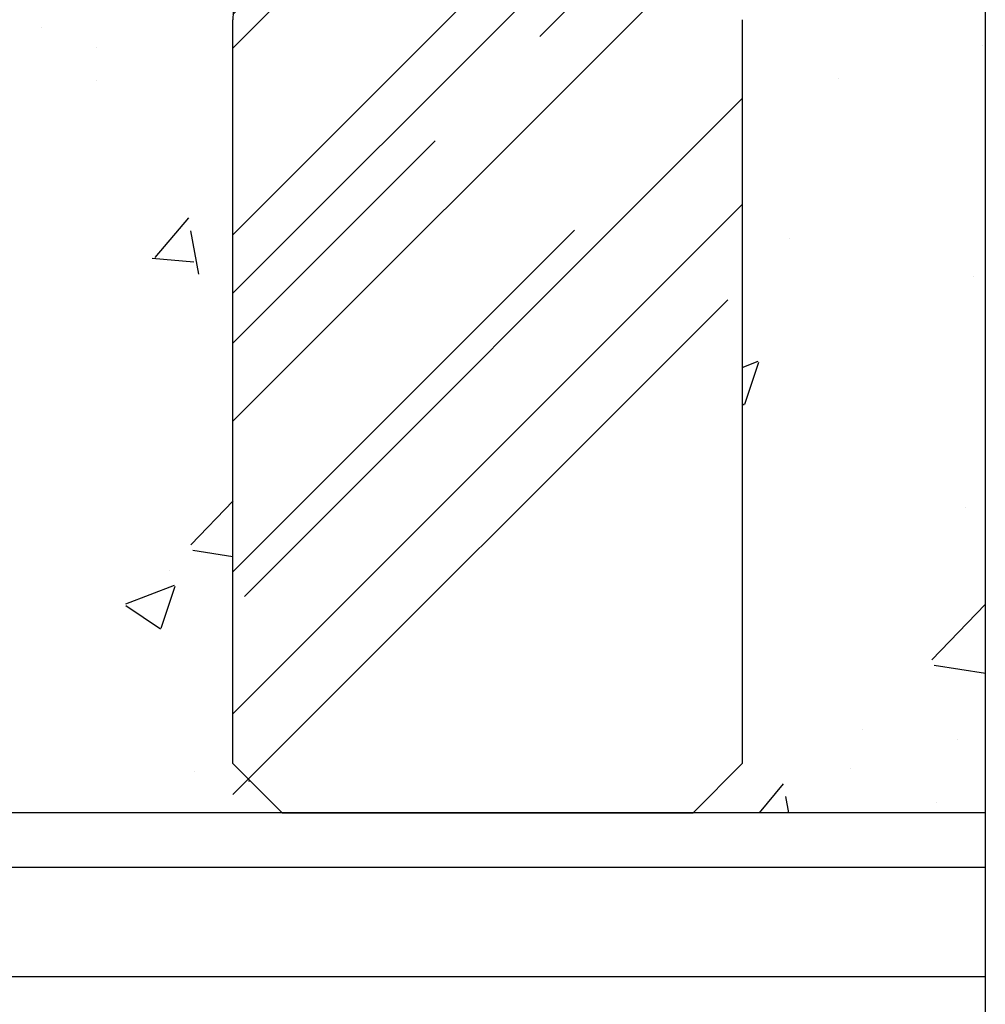
# Model space of a CAD drawing. Units: millimetres. Extents: x 284.8 to 313.3, y 153.7 to 158.7.
# Drawn here: x 287.3 to 287.4, y 157.3 to 157.5 of the extents above; entities that cross this region are included whole.
import ezdxf

# ---------------------------------------------------------------- set-up
doc = ezdxf.new("R2010")
doc.units = ezdxf.units.MM
for name, color, linetype in [('ACCESSORI', 253, 'Continuous'), ('BANCONE', 7, 'Continuous'), ('MOBILE', 252, 'Continuous')]:
    doc.layers.add(name, color=color, linetype=linetype)

# ---------------------------------------------------------------- blocks, each defined once
blk = doc.blocks.new('*X2')
at = {"color": 0, "linetype": 'ByBlock'}
for p, q in [((7.722231812190131, 8.174780152149522), (7.742231812190131, 8.194780152149521)), ((7.717365678142104, 8.14445817397878), (7.742231812190131, 8.169324308026807)), ((7.681626300346235, 8.08609137918494), (7.74525174122394, 8.149716820062643)), ((7.680523044834642, 8.076502842299108), (7.747488348606081, 8.143468146070548)), ((7.680502873425221, 8.069694445790297), (7.749549613082336, 8.138741185447412)), ((7.680502873425221, 8.019914128394763), (7.770317931175661, 8.109729186145204)), ((7.680502873425221, 8.031793522318697), (7.758092760466326, 8.109383409359802)), ((7.742819253992696, 8.072048171313153), (7.774323676264536, 8.103552593584991)), ((7.680502873425221, 7.993892598847099), (7.779472684173819, 8.092862409595698)), ((7.682856598948077, 7.958345400898356), (7.783960750955042, 8.05944955290532)), ((7.680502873425221, 8.009731790745677), (7.721606050557099, 8.050834967877556)), ((7.680502873425221, 7.934495629227428), (7.783960750955042, 8.03795350675725)), ((7.680502873425221, 7.963345585899839), (7.749890321804561, 8.03273303427918)), ((7.680502873425221, 7.9180907519039), (7.781003020176771, 8.01859089865545))]:
    blk.add_line(p, q, dxfattribs=at)

msp = doc.modelspace()

# ---------------------------------------------------------------- hatches: boundary and pattern name
at = {"layer": 'MOBILE'}
h = msp.add_hatch(dxfattribs=at)
h.set_pattern_fill('AR-CONC', color=254, scale=0.0005, style=0)
h.set_pattern_definition([(49.99999999999999, (-53.14501768327983, -0.7525527570436452), (0.09109233449800201, -0.007969542769451544), [0.009525, -0.104775]), (355, (-53.14501768327983, -0.7525527570436452), (-0.0176214129878335, 0.09552832144108998), [0.00762, -0.08381999999999999]), (100.451, (-53.13742668327984, -0.7532168820436311), (0.07347125083297962, 0.08755834391014594), [0.008095000000000001, -0.089045]), (46.18420000000002, (-53.14501768327983, -0.7271527570436547), (0.135539520446065, -0.02102116396636357), [0.01428749999999999, -0.1571624999999999]), (96.63559999999998, (-53.13372273327985, -0.7289045070436373), (0.1187021172331186, 0.1237127779450246), [0.01214249999999999, -0.1335674999999998]), (351.1840000000001, (-53.14501768327983, -0.7271527570436547), (0.118702302906967, 0.1237125589302988), [0.01143, -0.12573]), (21, (-53.13231768327984, -0.7335027570436523), (0.07580743991769164, -0.05113275925838125), [0.009525, -0.104775]), (326.0000000000001, (-53.13231768327984, -0.7335027570436523), (0.03090101417382354, 0.09209398306115964), [0.00762, -0.08381999999999999]), (71.4514, (-53.12600043327984, -0.737763807043649), (0.1067082453850622, 0.04096142885802873), [0.008095000000000001, -0.089045]), (37.50000000000001, (-53.14501768327983, -0.7525527570436452), (0.001544301625295908, 0.04227751943657655), [0, -0.082804, 0, -0.08509, 0, -0.0841375]), (7.499999999999999, (-53.14501768327983, -0.7525527570436452), (0.03340983125515287, 0.05009028740905976), [0, -0.04851399999999999, 0, -0.080899, 0, -0.03206750000000001]), (327.5, (-53.17333868327984, -0.7525527570436452), (0.06779529758343568, -0.002864371996336732), [0, -0.03175, 0, -0.09906000000000001, 0, -0.131445]), (317.5, (-53.18603868327983, -0.7525527570436452), (0.07406459069300902, 0.01271324551666651), [0, -0.041275, 0, -0.065786, 0, -0.093345])])
h.paths.add_polyline_path([(286.3714192272054, 157.6714784063254), (286.3714192272054, 157.3364784063254), (286.5250869292967, 157.3364784063254), (286.5160869292966, 157.3454784063253), (286.5160869292966, 157.4804372991733, -0.2362838905119445), (286.5359508084125, 157.5211393334523, 0.1379923497812953), (286.5536429741851, 157.5599004434368), (286.5536429741852, 157.5893516381156), (286.5482549175437, 157.5893516381156), (286.5433997814832, 157.6228376550554), (286.5806446468382, 157.6228376550554), (286.576260675057, 157.5893516381156), (286.571642974185, 157.5893516381155), (286.5716429741851, 157.5599004434373, 0.1379923497838285), (286.5893351399579, 157.5211393334521, -0.1665586410747604), (286.6091990190735, 157.4814521648156), (286.6091990190735, 157.3454784063254), (286.6001990190735, 157.3364784063254), (286.6616513374508, 157.3364784063254), (286.6526513374508, 157.3454784063254), (286.6526513374508, 157.4804372991733, -0.2362838905119445), (286.6725152165666, 157.5211393334523, 0.1379923497800851), (286.6902073823392, 157.5599004434365), (286.6902073823392, 157.5893516381155), (286.6848193256978, 157.5893516381155), (286.6799641896373, 157.6228376550554), (286.7172090549924, 157.6228376550554), (286.7128250832112, 157.5893516381156), (286.7082073823392, 157.5893516381156), (286.7082073823392, 157.5599004434377, 0.1379923497863928), (286.7258995481124, 157.5211393334518, -0.1665586410744574), (286.7457634272277, 157.4814521648152), (286.7457634272277, 157.3454784063254), (286.7367634272276, 157.3364784063254), (286.9829962905472, 157.3364784063254), (286.9725938229161, 157.3468808739565), (286.9725938229161, 157.5032195865152), (287.0263064914242, 157.5032195865152), (287.0263064914241, 157.3468808739565), (287.015904023793, 157.3364784063254), (287.1629851272176, 157.3364784063254), (287.1539851272174, 157.3454784063254), (287.1539851272174, 157.4804372991733, -0.2362838905119445), (287.1738490063332, 157.5211393334523, 0.1379923497812953), (287.1915411721059, 157.5599004434368), (287.1915411721059, 157.5893516381156), (287.1861531154644, 157.5893516381156), (287.1812979794039, 157.6228376550554), (287.218542844759, 157.6228376550554), (287.2141588729777, 157.5893516381156), (287.2095411721058, 157.5893516381156), (287.2095411721058, 157.5599004434373, 0.1379923497838285), (287.2272333378787, 157.5211393334521, -0.1665586410747604), (287.2470972169943, 157.4814521648156), (287.2470972169943, 157.3454784063254), (287.2380972169942, 157.3364784063254), (287.2995495353716, 157.3364784063254), (287.2905495353716, 157.3454784063253), (287.2905495353716, 157.4804372991733, -0.2362838905119445), (287.3104134144874, 157.5211393334523, 0.1379923497800851), (287.32810558026, 157.5599004434365), (287.32810558026, 157.5893516381155), (287.3227175236185, 157.5893516381155), (287.3178623875581, 157.6228376550554), (287.3551072529132, 157.6228376550554), (287.350723281132, 157.5893516381156), (287.34610558026, 157.5893516381156), (287.34610558026, 157.5599004434377, 0.1379923497863928), (287.3637977460332, 157.5211393334518, -0.1665586410744574), (287.3836616251485, 157.4814521648152), (287.3836616251485, 157.3454784063254), (287.3746616251483, 157.3364784063254), (287.4280892272055, 157.3364784063254), (287.4280892272055, 157.6714784063254, -0.08401726925931571), (287.424434395814, 157.6714784063254)])
h.paths.add_polyline_path([(286.9608965005837, 157.5163769322599), (286.9142763979261, 157.4649021940353), (286.9142763979261, 157.359501466818), (286.9093690100894, 157.359501466818), (286.9093690100894, 157.4649021940353), (286.8602951317237, 157.5163769322599)], flags=16)
h.paths.add_polyline_path([(287.1506555469068, 157.5306898667717), (287.2697005097195, 157.5306898667717), (287.2697005097195, 157.4772669458792), (287.1506555469068, 157.4772669458792)], flags=24)

# ---------------------------------------------------------------- linework, layer by layer
at = {"layer": 'ACCESSORI', "color": 142, "linetype": 'ByBlock'}
for p, q in [((287.2905495353716, 157.3454784063254), (287.2905495353716, 157.4814521648155)), ((287.3836616251485, 157.4814521648155), (287.3836616251485, 157.3454784063254)), ((287.2995495353716, 157.3364784063254), (287.2905495353716, 157.3454784063254)), ((287.3836616251485, 157.3454784063254), (287.3746616251484, 157.3364784063254)), ((287.2995495353716, 157.3364784063254), (287.3746616251484, 157.3364784063254))]:
    msp.add_line(p, q, dxfattribs=at)
msp.add_arc((287.3411419242003, 157.4809447319953), 0.0505949334959154, 127.3976757454691, 179.4253526113548, dxfattribs=at)
at = {"layer": 'BANCONE', "color": 11}
for p, q in [((287.4280892272055, 157.3264784063254), (286.3714192272054, 157.3264784063254)), ((287.4280892272055, 157.3064784063254), (286.3714192272054, 157.3064784063254))]:
    msp.add_line(p, q, dxfattribs=at)
at = {"layer": 'MOBILE', "color": 0}
for p, q in [((287.4280892272055, 157.6714784063254), (287.4280892272055, 156.7214784063254)), ((287.4280892272055, 157.3364784063254), (286.3714192272054, 157.3364784063254))]:
    msp.add_line(p, q, dxfattribs=at)

# ---------------------------------------------------------------- block references
at = {"layer": 'ACCESSORI', "color": 142, "linetype": 'ByBlock', "xscale": 0.8999999999999773, "yscale": 0.8999999999999773, "zscale": 0.8999999999999773}
msp.add_blockref('*X2', (280.3780969492889, 150.2135392724394), dxfattribs=at)

doc.saveas('drawing.dxf')
